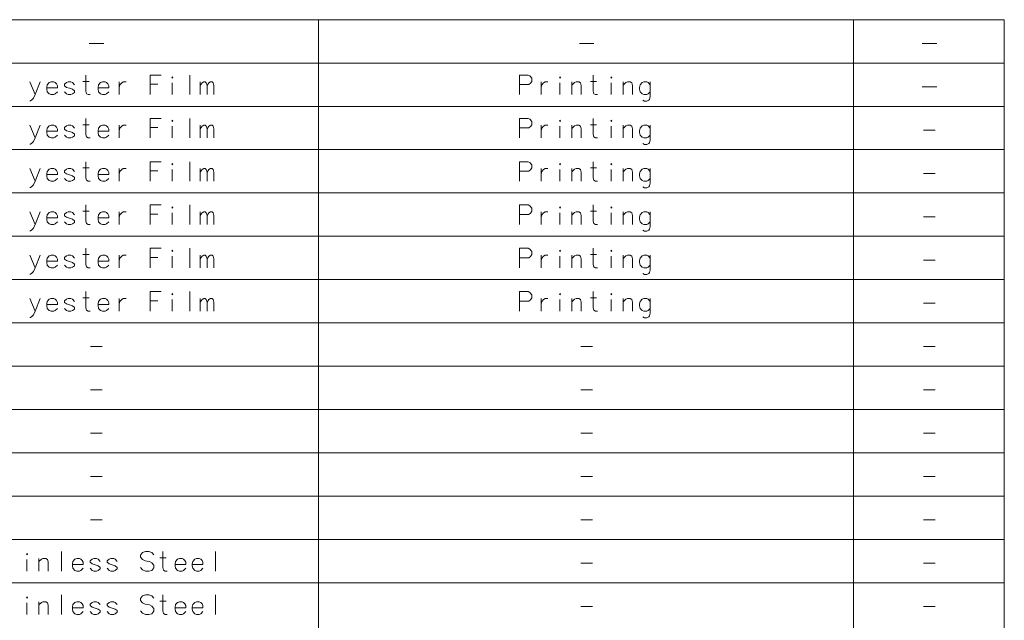
# Model space of a CAD drawing. Extents: x 25 to 586, y 13 to 393.
# Drawn here: x 126 to 237, y 82 to 150 of the extents above; entities that cross this region are included whole.
import ezdxf

# ---------------------------------------------------------------- set-up
doc = ezdxf.new("R2010")
doc.units = 0

msp = doc.modelspace()

# ---------------------------------------------------------------- linework, layer by layer
at = {"color": 7, "lineweight": 13}
for p, q in [((25.095528, 149.54361), (237.155334, 149.54361)), ((160.088287, 149.54361), (160.088287, 13.246826)), ((220.209167, 149.54361), (220.209167, 13.246826)), ((237.155334, 149.54361), (237.155334, 13.246826)), ((25.095528, 144.675873), (237.155334, 144.675873)), ((25.095528, 139.808121), (237.155334, 139.808121)), ((25.095528, 134.940384), (237.155334, 134.940384)), ((25.095528, 130.072647), (237.155334, 130.072647)), ((25.095528, 125.204903), (237.155334, 125.204903)), ((25.095528, 120.337158), (237.155334, 120.337158)), ((25.095528, 115.469421), (237.155334, 115.469421)), ((25.095528, 110.601685), (237.155334, 110.601685)), ((25.095528, 105.73394), (237.155334, 105.73394)), ((25.095528, 100.866196), (237.155334, 100.866196)), ((25.095528, 95.998459), (237.155334, 95.998459)), ((25.095528, 91.130722), (237.155334, 91.130722)), ((25.095528, 86.262978), (237.155334, 86.262978))]:
    msp.add_line(p, q, dxfattribs=at)
for points in [[(134.303497, 146.879105), (135.93576, 146.879105)], [(189.403564, 146.879105), (191.035828, 146.879105)], [(227.937073, 146.879105), (229.569336, 146.879105)], [(134.399307, 141.124268), (134.200592, 141.124268), (134.001892, 141.230713), (133.916733, 141.514587), (133.916733, 143.324265)], [(141.155441, 143.324265), (142.404465, 143.324265)], [(141.155441, 143.324265), (141.155441, 141.124268)], [(145.626404, 143.324265), (145.626404, 141.124268)], [(183.644531, 143.324265), (182.679382, 143.324265)], [(182.679382, 143.324265), (182.679382, 141.124268)], [(183.644531, 143.324265), (183.843246, 143.217819), (184.041962, 142.969421), (184.041962, 142.614594), (183.900024, 142.401688), (183.701309, 142.25975)], [(191.422607, 141.124268), (191.223892, 141.124268), (191.025177, 141.230713), (190.940018, 141.514587), (190.940018, 143.324265)], [(128.232208, 141.124268), (127.636086, 142.543625)], [(128.799957, 142.543625), (128.232208, 141.124268), (128.033508, 140.733948), (127.863182, 140.521042), (127.721245, 140.414597), (127.636086, 140.414597)], [(130.496078, 142.472656), (130.32576, 142.543625), (130.013504, 142.543625), (129.814789, 142.472656), (129.587692, 142.224274), (129.530914, 141.940399)], [(129.530914, 141.940399), (129.530914, 141.727493)], [(130.723175, 141.869431), (129.530914, 141.869431)], [(129.587692, 141.443619), (129.530914, 141.727493)], [(130.496078, 142.472656), (130.638016, 142.330719)], [(130.723175, 141.869431), (130.723175, 142.117813), (130.638016, 142.330719)], [(132.646408, 142.224274), (132.419312, 142.472656), (132.248993, 142.543625), (131.936737, 142.543625), (131.738022, 142.472656), (131.510925, 142.295242)], [(131.510925, 142.295242), (131.510925, 142.117813)], [(131.510925, 142.117813), (131.738022, 141.940399)], [(132.646408, 141.550079), (132.419312, 141.727493), (132.078659, 141.833939), (131.738022, 141.940399)], [(133.604477, 142.614594), (134.314148, 142.614594)], [(136.265762, 142.472656), (136.095444, 142.543625), (135.783173, 142.543625), (135.584473, 142.472656), (135.357376, 142.224274), (135.300598, 141.940399)], [(135.300598, 141.940399), (135.300598, 141.727493)], [(136.492859, 141.869431), (135.300598, 141.869431)], [(135.357376, 141.443619), (135.300598, 141.727493)], [(136.265762, 142.472656), (136.4077, 142.330719)], [(136.492859, 141.869431), (136.492859, 142.117813), (136.4077, 142.330719)], [(137.678024, 142.543625), (137.678024, 141.124268)], [(137.678024, 141.940399), (137.763184, 142.224274), (137.961884, 142.437164), (138.132217, 142.543625), (138.444473, 142.543625)], [(142.00705, 142.295242), (141.155441, 142.295242)], [(143.646408, 141.124268), (143.646408, 142.437164)], [(146.783173, 141.124268), (146.783173, 142.543625)], [(146.783173, 142.153305), (146.981888, 142.437164), (147.180603, 142.543625), (147.350922, 142.543625), (147.464462, 142.437164), (147.549622, 142.153305), (147.748337, 142.437164), (147.947052, 142.543625), (148.117371, 142.543625), (148.230927, 142.437164), (148.316086, 142.153305)], [(147.549622, 142.153305), (147.549622, 141.124268)], [(148.316086, 142.153305), (148.316086, 141.124268)], [(182.679382, 142.25975), (183.701309, 142.25975)], [(185.085175, 142.543625), (185.085175, 141.124268)], [(185.085175, 141.940399), (185.170349, 142.224274), (185.369049, 142.437164), (185.539368, 142.543625), (185.851639, 142.543625)], [(187.207123, 141.124268), (187.207123, 142.437164)], [(189.61293, 141.124268), (189.61293, 142.153305), (189.527756, 142.437164), (189.329056, 142.543625), (189.0168, 142.543625), (188.846466, 142.472656), (188.53421, 142.188782)], [(188.53421, 141.124268), (188.53421, 142.543625)], [(190.627762, 142.614594), (191.337433, 142.614594)], [(192.976791, 141.124268), (192.976791, 142.437164)], [(195.382599, 141.124268), (195.382599, 142.153305), (195.29744, 142.437164), (195.098724, 142.543625), (194.786469, 142.543625), (194.61615, 142.472656), (194.303894, 142.188782)], [(194.303894, 141.124268), (194.303894, 142.543625)], [(197.362595, 142.224274), (197.135498, 142.472656), (196.965179, 142.543625), (196.652924, 142.543625), (196.454208, 142.472656), (196.227112, 142.224274), (196.170349, 141.940399)], [(196.170349, 141.940399), (196.170349, 141.727493)], [(196.227112, 141.443619), (196.170349, 141.727493)], [(197.362595, 142.543625), (197.362595, 140.911362), (197.277435, 140.59201), (197.192276, 140.485565), (196.993561, 140.379105), (196.709702, 140.379105), (196.510986, 140.485565)], [(227.937073, 142.011368), (229.569336, 142.011368)], [(130.013504, 141.124268), (129.814789, 141.195236), (129.587692, 141.443619)], [(130.013504, 141.124268), (130.32576, 141.124268)], [(130.32576, 141.124268), (130.496078, 141.195236), (130.723175, 141.443619)], [(131.936737, 141.124268), (131.738022, 141.195236), (131.510925, 141.443619)], [(131.936737, 141.124268), (132.248993, 141.124268)], [(132.248993, 141.124268), (132.419312, 141.195236), (132.646408, 141.37265)], [(132.646408, 141.550079), (132.646408, 141.37265)], [(135.783173, 141.124268), (135.584473, 141.195236), (135.357376, 141.443619)], [(135.783173, 141.124268), (136.095444, 141.124268)], [(136.095444, 141.124268), (136.265762, 141.195236), (136.492859, 141.443619)], [(196.652924, 141.124268), (196.454208, 141.195236), (196.227112, 141.443619)], [(196.652924, 141.124268), (196.965179, 141.124268)], [(196.965179, 141.124268), (197.135498, 141.195236), (197.362595, 141.443619)], [(134.399307, 136.2565), (134.200592, 136.2565), (134.001892, 136.362946), (133.916733, 136.64682), (133.916733, 138.456497)], [(141.155441, 138.456497), (142.404465, 138.456497)], [(141.155441, 138.456497), (141.155441, 136.2565)], [(145.626404, 138.456497), (145.626404, 136.2565)], [(183.644531, 138.456497), (182.679382, 138.456497)], [(182.679382, 138.456497), (182.679382, 136.2565)], [(183.644531, 138.456497), (183.843246, 138.350052), (184.041962, 138.101654), (184.041962, 137.746826), (183.900024, 137.53392), (183.701309, 137.391983)], [(191.422607, 136.2565), (191.223892, 136.2565), (191.025177, 136.362946), (190.940018, 136.64682), (190.940018, 138.456497)], [(128.232208, 136.2565), (127.636086, 137.675858)], [(128.799957, 137.675858), (128.232208, 136.2565), (128.033508, 135.86618), (127.863182, 135.653275), (127.721245, 135.546829), (127.636086, 135.546829)], [(130.496078, 137.604889), (130.32576, 137.675858), (130.013504, 137.675858), (129.814789, 137.604889), (129.587692, 137.356506), (129.530914, 137.072632)], [(130.496078, 137.604889), (130.638016, 137.462952)], [(130.723175, 137.001663), (130.723175, 137.250046), (130.638016, 137.462952)], [(132.646408, 137.356506), (132.419312, 137.604889), (132.248993, 137.675858), (131.936737, 137.675858), (131.738022, 137.604889), (131.510925, 137.427475)], [(131.510925, 137.427475), (131.510925, 137.250046)], [(131.510925, 137.250046), (131.738022, 137.072632)], [(133.604477, 137.746826), (134.314148, 137.746826)], [(136.265762, 137.604889), (136.095444, 137.675858), (135.783173, 137.675858), (135.584473, 137.604889), (135.357376, 137.356506), (135.300598, 137.072632)], [(136.265762, 137.604889), (136.4077, 137.462952)], [(136.492859, 137.001663), (136.492859, 137.250046), (136.4077, 137.462952)], [(137.678024, 137.675858), (137.678024, 136.2565)], [(137.678024, 137.072632), (137.763184, 137.356506), (137.961884, 137.569397), (138.132217, 137.675858), (138.444473, 137.675858)], [(142.00705, 137.427475), (141.155441, 137.427475)], [(143.646408, 136.2565), (143.646408, 137.569397)], [(146.783173, 136.2565), (146.783173, 137.675858)], [(146.783173, 137.285538), (146.981888, 137.569397), (147.180603, 137.675858), (147.350922, 137.675858), (147.464462, 137.569397), (147.549622, 137.285538), (147.748337, 137.569397), (147.947052, 137.675858), (148.117371, 137.675858), (148.230927, 137.569397), (148.316086, 137.285538)], [(147.549622, 137.285538), (147.549622, 136.2565)], [(148.316086, 137.285538), (148.316086, 136.2565)], [(182.679382, 137.391983), (183.701309, 137.391983)], [(185.085175, 137.675858), (185.085175, 136.2565)], [(185.085175, 137.072632), (185.170349, 137.356506), (185.369049, 137.569397), (185.539368, 137.675858), (185.851639, 137.675858)], [(187.207123, 136.2565), (187.207123, 137.569397)], [(189.61293, 136.2565), (189.61293, 137.285538), (189.527756, 137.569397), (189.329056, 137.675858), (189.0168, 137.675858), (188.846466, 137.604889), (188.53421, 137.321014)], [(188.53421, 136.2565), (188.53421, 137.675858)], [(190.627762, 137.746826), (191.337433, 137.746826)], [(192.976791, 136.2565), (192.976791, 137.569397)], [(195.382599, 136.2565), (195.382599, 137.285538), (195.29744, 137.569397), (195.098724, 137.675858), (194.786469, 137.675858), (194.61615, 137.604889), (194.303894, 137.321014)], [(194.303894, 136.2565), (194.303894, 137.675858)], [(197.362595, 137.356506), (197.135498, 137.604889), (196.965179, 137.675858), (196.652924, 137.675858), (196.454208, 137.604889), (196.227112, 137.356506), (196.170349, 137.072632)], [(197.362595, 137.675858), (197.362595, 136.043594), (197.277435, 135.724243), (197.192276, 135.617798), (196.993561, 135.511337), (196.709702, 135.511337), (196.510986, 135.617798)], [(129.530914, 137.072632), (129.530914, 136.859726)], [(130.723175, 137.001663), (129.530914, 137.001663)], [(129.587692, 136.575851), (129.530914, 136.859726)], [(130.013504, 136.2565), (129.814789, 136.327469), (129.587692, 136.575851)], [(130.013504, 136.2565), (130.32576, 136.2565)], [(130.32576, 136.2565), (130.496078, 136.327469), (130.723175, 136.575851)], [(131.936737, 136.2565), (131.738022, 136.327469), (131.510925, 136.575851)], [(132.646408, 136.682312), (132.419312, 136.859726), (132.078659, 136.966171), (131.738022, 137.072632)], [(131.936737, 136.2565), (132.248993, 136.2565)], [(132.248993, 136.2565), (132.419312, 136.327469), (132.646408, 136.504883)], [(132.646408, 136.682312), (132.646408, 136.504883)], [(135.300598, 137.072632), (135.300598, 136.859726)], [(136.492859, 137.001663), (135.300598, 137.001663)], [(135.357376, 136.575851), (135.300598, 136.859726)], [(135.783173, 136.2565), (135.584473, 136.327469), (135.357376, 136.575851)], [(135.783173, 136.2565), (136.095444, 136.2565)], [(136.095444, 136.2565), (136.265762, 136.327469), (136.492859, 136.575851)], [(196.170349, 137.072632), (196.170349, 136.859726)], [(196.227112, 136.575851), (196.170349, 136.859726)], [(196.652924, 136.2565), (196.454208, 136.327469), (196.227112, 136.575851)], [(196.652924, 136.2565), (196.965179, 136.2565)], [(196.965179, 136.2565), (197.135498, 136.327469), (197.362595, 136.575851)], [(228.086105, 137.1436), (229.391922, 137.1436)], [(128.232208, 131.388763), (127.636086, 132.808121)], [(128.799957, 132.808121), (128.232208, 131.388763), (128.033508, 130.998444), (127.863182, 130.785538), (127.721245, 130.679092), (127.636086, 130.679092)], [(130.496078, 132.737152), (130.32576, 132.808121), (130.013504, 132.808121), (129.814789, 132.737152), (129.587692, 132.48877), (129.530914, 132.204895)], [(132.646408, 132.48877), (132.419312, 132.737152), (132.248993, 132.808121), (131.936737, 132.808121), (131.738022, 132.737152), (131.510925, 132.559738)], [(133.604477, 132.879089), (134.314148, 132.879089)], [(134.399307, 131.388763), (134.200592, 131.388763), (134.001892, 131.495209), (133.916733, 131.779083), (133.916733, 133.58876)], [(136.265762, 132.737152), (136.095444, 132.808121), (135.783173, 132.808121), (135.584473, 132.737152), (135.357376, 132.48877), (135.300598, 132.204895)], [(137.678024, 132.808121), (137.678024, 131.388763)], [(137.678024, 132.204895), (137.763184, 132.48877), (137.961884, 132.70166), (138.132217, 132.808121), (138.444473, 132.808121)], [(141.155441, 133.58876), (142.404465, 133.58876)], [(141.155441, 133.58876), (141.155441, 131.388763)], [(145.626404, 133.58876), (145.626404, 131.388763)], [(146.783173, 131.388763), (146.783173, 132.808121)], [(146.783173, 132.417801), (146.981888, 132.70166), (147.180603, 132.808121), (147.350922, 132.808121), (147.464462, 132.70166), (147.549622, 132.417801), (147.748337, 132.70166), (147.947052, 132.808121), (148.117371, 132.808121), (148.230927, 132.70166), (148.316086, 132.417801)], [(183.644531, 133.58876), (182.679382, 133.58876)], [(182.679382, 133.58876), (182.679382, 131.388763)], [(183.644531, 133.58876), (183.843246, 133.482315), (184.041962, 133.233917), (184.041962, 132.879089), (183.900024, 132.666183), (183.701309, 132.524246)], [(185.085175, 132.808121), (185.085175, 131.388763)], [(185.085175, 132.204895), (185.170349, 132.48877), (185.369049, 132.70166), (185.539368, 132.808121), (185.851639, 132.808121)], [(189.61293, 131.388763), (189.61293, 132.417801), (189.527756, 132.70166), (189.329056, 132.808121), (189.0168, 132.808121), (188.846466, 132.737152), (188.53421, 132.453278)], [(188.53421, 131.388763), (188.53421, 132.808121)], [(190.627762, 132.879089), (191.337433, 132.879089)], [(191.422607, 131.388763), (191.223892, 131.388763), (191.025177, 131.495209), (190.940018, 131.779083), (190.940018, 133.58876)], [(195.382599, 131.388763), (195.382599, 132.417801), (195.29744, 132.70166), (195.098724, 132.808121), (194.786469, 132.808121), (194.61615, 132.737152), (194.303894, 132.453278)], [(194.303894, 131.388763), (194.303894, 132.808121)], [(197.362595, 132.48877), (197.135498, 132.737152), (196.965179, 132.808121), (196.652924, 132.808121), (196.454208, 132.737152), (196.227112, 132.48877), (196.170349, 132.204895)], [(197.362595, 132.808121), (197.362595, 131.175858), (197.277435, 130.856506), (197.192276, 130.750061), (196.993561, 130.6436), (196.709702, 130.6436), (196.510986, 130.750061)], [(129.530914, 132.204895), (129.530914, 131.991989)], [(130.723175, 132.133926), (129.530914, 132.133926)], [(129.587692, 131.708115), (129.530914, 131.991989)], [(130.013504, 131.388763), (129.814789, 131.459732), (129.587692, 131.708115)], [(130.32576, 131.388763), (130.496078, 131.459732), (130.723175, 131.708115)], [(130.496078, 132.737152), (130.638016, 132.595215)], [(130.723175, 132.133926), (130.723175, 132.382309), (130.638016, 132.595215)], [(131.510925, 132.559738), (131.510925, 132.382309)], [(131.510925, 132.382309), (131.738022, 132.204895)], [(131.936737, 131.388763), (131.738022, 131.459732), (131.510925, 131.708115)], [(132.646408, 131.814575), (132.419312, 131.991989), (132.078659, 132.098434), (131.738022, 132.204895)], [(132.646408, 131.814575), (132.646408, 131.637146)], [(135.300598, 132.204895), (135.300598, 131.991989)], [(136.492859, 132.133926), (135.300598, 132.133926)], [(135.357376, 131.708115), (135.300598, 131.991989)], [(135.783173, 131.388763), (135.584473, 131.459732), (135.357376, 131.708115)], [(136.095444, 131.388763), (136.265762, 131.459732), (136.492859, 131.708115)], [(136.265762, 132.737152), (136.4077, 132.595215)], [(136.492859, 132.133926), (136.492859, 132.382309), (136.4077, 132.595215)], [(142.00705, 132.559738), (141.155441, 132.559738)], [(143.646408, 131.388763), (143.646408, 132.70166)], [(147.549622, 132.417801), (147.549622, 131.388763)], [(148.316086, 132.417801), (148.316086, 131.388763)], [(182.679382, 132.524246), (183.701309, 132.524246)], [(187.207123, 131.388763), (187.207123, 132.70166)], [(192.976791, 131.388763), (192.976791, 132.70166)], [(196.170349, 132.204895), (196.170349, 131.991989)], [(196.227112, 131.708115), (196.170349, 131.991989)], [(196.652924, 131.388763), (196.454208, 131.459732), (196.227112, 131.708115)], [(196.965179, 131.388763), (197.135498, 131.459732), (197.362595, 131.708115)], [(228.086105, 132.275864), (229.391922, 132.275864)], [(130.013504, 131.388763), (130.32576, 131.388763)], [(131.936737, 131.388763), (132.248993, 131.388763)], [(132.248993, 131.388763), (132.419312, 131.459732), (132.646408, 131.637146)], [(135.783173, 131.388763), (136.095444, 131.388763)], [(196.652924, 131.388763), (196.965179, 131.388763)], [(134.399307, 126.521034), (134.200592, 126.521034), (134.001892, 126.627487), (133.916733, 126.911354), (133.916733, 128.721039)], [(141.155441, 128.721039), (142.404465, 128.721039)], [(141.155441, 128.721039), (141.155441, 126.521034)], [(145.626404, 128.721039), (145.626404, 126.521034)], [(183.644531, 128.721039), (182.679382, 128.721039)], [(182.679382, 128.721039), (182.679382, 126.521034)], [(183.644531, 128.721039), (183.843246, 128.614578), (184.041962, 128.366196), (184.041962, 128.011353), (183.900024, 127.798454), (183.701309, 127.656517)], [(191.422607, 126.521034), (191.223892, 126.521034), (191.025177, 126.627487), (190.940018, 126.911354), (190.940018, 128.721039)], [(128.232208, 126.521034), (127.636086, 127.940392)], [(128.799957, 127.940392), (128.232208, 126.521034), (128.033508, 126.130714), (127.863182, 125.917809), (127.721245, 125.811356), (127.636086, 125.811356)], [(130.496078, 127.869423), (130.32576, 127.940392), (130.013504, 127.940392), (129.814789, 127.869423), (129.587692, 127.621033), (129.530914, 127.337166)], [(129.530914, 127.337166), (129.530914, 127.12426)], [(130.723175, 127.266197), (129.530914, 127.266197)], [(130.496078, 127.869423), (130.638016, 127.727486)], [(130.723175, 127.266197), (130.723175, 127.51458), (130.638016, 127.727486)], [(132.646408, 127.621033), (132.419312, 127.869423), (132.248993, 127.940392), (131.936737, 127.940392), (131.738022, 127.869423), (131.510925, 127.692001)], [(131.510925, 127.692001), (131.510925, 127.51458)], [(131.510925, 127.51458), (131.738022, 127.337166)], [(132.646408, 126.946838), (132.419312, 127.12426), (132.078659, 127.230713), (131.738022, 127.337166)], [(133.604477, 128.011353), (134.314148, 128.011353)], [(136.265762, 127.869423), (136.095444, 127.940392), (135.783173, 127.940392), (135.584473, 127.869423), (135.357376, 127.621033), (135.300598, 127.337166)], [(135.300598, 127.337166), (135.300598, 127.12426)], [(136.492859, 127.266197), (135.300598, 127.266197)], [(136.265762, 127.869423), (136.4077, 127.727486)], [(136.492859, 127.266197), (136.492859, 127.51458), (136.4077, 127.727486)], [(137.678024, 127.940392), (137.678024, 126.521034)], [(137.678024, 127.337166), (137.763184, 127.621033), (137.961884, 127.833939), (138.132217, 127.940392), (138.444473, 127.940392)], [(142.00705, 127.692001), (141.155441, 127.692001)], [(143.646408, 126.521034), (143.646408, 127.833939)], [(146.783173, 126.521034), (146.783173, 127.940392)], [(146.783173, 127.550064), (146.981888, 127.833939), (147.180603, 127.940392), (147.350922, 127.940392), (147.464462, 127.833939), (147.549622, 127.550064), (147.748337, 127.833939), (147.947052, 127.940392), (148.117371, 127.940392), (148.230927, 127.833939), (148.316086, 127.550064)], [(147.549622, 127.550064), (147.549622, 126.521034)], [(148.316086, 127.550064), (148.316086, 126.521034)], [(182.679382, 127.656517), (183.701309, 127.656517)], [(185.085175, 127.940392), (185.085175, 126.521034)], [(185.085175, 127.337166), (185.170349, 127.621033), (185.369049, 127.833939), (185.539368, 127.940392), (185.851639, 127.940392)], [(187.207123, 126.521034), (187.207123, 127.833939)], [(189.61293, 126.521034), (189.61293, 127.550064), (189.527756, 127.833939), (189.329056, 127.940392), (189.0168, 127.940392), (188.846466, 127.869423), (188.53421, 127.585548)], [(188.53421, 126.521034), (188.53421, 127.940392)], [(190.627762, 128.011353), (191.337433, 128.011353)], [(192.976791, 126.521034), (192.976791, 127.833939)], [(195.382599, 126.521034), (195.382599, 127.550064), (195.29744, 127.833939), (195.098724, 127.940392), (194.786469, 127.940392), (194.61615, 127.869423), (194.303894, 127.585548)], [(194.303894, 126.521034), (194.303894, 127.940392)], [(197.362595, 127.621033), (197.135498, 127.869423), (196.965179, 127.940392), (196.652924, 127.940392), (196.454208, 127.869423), (196.227112, 127.621033), (196.170349, 127.337166)], [(196.170349, 127.337166), (196.170349, 127.12426)], [(197.362595, 127.940392), (197.362595, 126.308128), (197.277435, 125.988777), (197.192276, 125.882324), (196.993561, 125.775871), (196.709702, 125.775871), (196.510986, 125.882324)], [(228.086105, 127.408134), (229.391922, 127.408134)], [(129.587692, 126.840385), (129.530914, 127.12426)], [(130.013504, 126.521034), (129.814789, 126.592003), (129.587692, 126.840385)], [(130.013504, 126.521034), (130.32576, 126.521034)], [(130.32576, 126.521034), (130.496078, 126.592003), (130.723175, 126.840385)], [(131.936737, 126.521034), (131.738022, 126.592003), (131.510925, 126.840385)], [(131.936737, 126.521034), (132.248993, 126.521034)], [(132.248993, 126.521034), (132.419312, 126.592003), (132.646408, 126.769424)], [(132.646408, 126.946838), (132.646408, 126.769424)], [(135.357376, 126.840385), (135.300598, 127.12426)], [(135.783173, 126.521034), (135.584473, 126.592003), (135.357376, 126.840385)], [(135.783173, 126.521034), (136.095444, 126.521034)], [(136.095444, 126.521034), (136.265762, 126.592003), (136.492859, 126.840385)], [(196.227112, 126.840385), (196.170349, 127.12426)], [(196.652924, 126.521034), (196.454208, 126.592003), (196.227112, 126.840385)], [(196.652924, 126.521034), (196.965179, 126.521034)], [(196.965179, 126.521034), (197.135498, 126.592003), (197.362595, 126.840385)], [(128.232208, 121.65329), (127.636086, 123.072647)], [(128.799957, 123.072647), (128.232208, 121.65329), (128.033508, 121.26297), (127.863182, 121.050064), (127.721245, 120.943611), (127.636086, 120.943611)], [(130.496078, 123.001678), (130.32576, 123.072647), (130.013504, 123.072647), (129.814789, 123.001678), (129.587692, 122.753288), (129.530914, 122.469421)], [(130.496078, 123.001678), (130.638016, 122.859741)], [(130.723175, 122.398453), (130.723175, 122.646835), (130.638016, 122.859741)], [(132.646408, 122.753288), (132.419312, 123.001678), (132.248993, 123.072647), (131.936737, 123.072647), (131.738022, 123.001678), (131.510925, 122.824257)], [(133.604477, 123.143616), (134.314148, 123.143616)], [(134.399307, 121.65329), (134.200592, 121.65329), (134.001892, 121.759743), (133.916733, 122.04361), (133.916733, 123.853287)], [(136.265762, 123.001678), (136.095444, 123.072647), (135.783173, 123.072647), (135.584473, 123.001678), (135.357376, 122.753288), (135.300598, 122.469421)], [(136.265762, 123.001678), (136.4077, 122.859741)], [(136.492859, 122.398453), (136.492859, 122.646835), (136.4077, 122.859741)], [(137.678024, 123.072647), (137.678024, 121.65329)], [(137.678024, 122.469421), (137.763184, 122.753288), (137.961884, 122.966194), (138.132217, 123.072647), (138.444473, 123.072647)], [(141.155441, 123.853287), (142.404465, 123.853287)], [(141.155441, 123.853287), (141.155441, 121.65329)], [(143.646408, 121.65329), (143.646408, 122.966194)], [(145.626404, 123.853287), (145.626404, 121.65329)], [(146.783173, 121.65329), (146.783173, 123.072647)], [(146.783173, 122.68232), (146.981888, 122.966194), (147.180603, 123.072647), (147.350922, 123.072647), (147.464462, 122.966194), (147.549622, 122.68232), (147.748337, 122.966194), (147.947052, 123.072647), (148.117371, 123.072647), (148.230927, 122.966194), (148.316086, 122.68232)], [(183.644531, 123.853287), (182.679382, 123.853287)], [(182.679382, 123.853287), (182.679382, 121.65329)], [(183.644531, 123.853287), (183.843246, 123.746841), (184.041962, 123.498451), (184.041962, 123.143616), (183.900024, 122.93071), (183.701309, 122.788773)], [(185.085175, 123.072647), (185.085175, 121.65329)], [(185.085175, 122.469421), (185.170349, 122.753288), (185.369049, 122.966194), (185.539368, 123.072647), (185.851639, 123.072647)], [(187.207123, 121.65329), (187.207123, 122.966194)], [(189.61293, 121.65329), (189.61293, 122.68232), (189.527756, 122.966194), (189.329056, 123.072647), (189.0168, 123.072647), (188.846466, 123.001678), (188.53421, 122.717804)], [(188.53421, 121.65329), (188.53421, 123.072647)], [(190.627762, 123.143616), (191.337433, 123.143616)], [(191.422607, 121.65329), (191.223892, 121.65329), (191.025177, 121.759743), (190.940018, 122.04361), (190.940018, 123.853287)], [(192.976791, 121.65329), (192.976791, 122.966194)], [(195.382599, 121.65329), (195.382599, 122.68232), (195.29744, 122.966194), (195.098724, 123.072647), (194.786469, 123.072647), (194.61615, 123.001678), (194.303894, 122.717804)], [(194.303894, 121.65329), (194.303894, 123.072647)], [(197.362595, 122.753288), (197.135498, 123.001678), (196.965179, 123.072647), (196.652924, 123.072647), (196.454208, 123.001678), (196.227112, 122.753288), (196.170349, 122.469421)], [(197.362595, 123.072647), (197.362595, 121.440384), (197.277435, 121.121033), (197.192276, 121.01458), (196.993561, 120.908127), (196.709702, 120.908127), (196.510986, 121.01458)], [(129.530914, 122.469421), (129.530914, 122.256516)], [(130.723175, 122.398453), (129.530914, 122.398453)], [(129.587692, 121.972641), (129.530914, 122.256516)], [(130.013504, 121.65329), (129.814789, 121.724258), (129.587692, 121.972641)], [(130.32576, 121.65329), (130.496078, 121.724258), (130.723175, 121.972641)], [(131.510925, 122.824257), (131.510925, 122.646835)], [(131.510925, 122.646835), (131.738022, 122.469421)], [(131.936737, 121.65329), (131.738022, 121.724258), (131.510925, 121.972641)], [(132.646408, 122.079094), (132.419312, 122.256516), (132.078659, 122.362968), (131.738022, 122.469421)], [(132.248993, 121.65329), (132.419312, 121.724258), (132.646408, 121.90168)], [(132.646408, 122.079094), (132.646408, 121.90168)], [(135.300598, 122.469421), (135.300598, 122.256516)], [(136.492859, 122.398453), (135.300598, 122.398453)], [(135.357376, 121.972641), (135.300598, 122.256516)], [(135.783173, 121.65329), (135.584473, 121.724258), (135.357376, 121.972641)], [(136.095444, 121.65329), (136.265762, 121.724258), (136.492859, 121.972641)], [(142.00705, 122.824257), (141.155441, 122.824257)], [(147.549622, 122.68232), (147.549622, 121.65329)], [(148.316086, 122.68232), (148.316086, 121.65329)], [(182.679382, 122.788773), (183.701309, 122.788773)], [(196.170349, 122.469421), (196.170349, 122.256516)], [(196.227112, 121.972641), (196.170349, 122.256516)], [(196.652924, 121.65329), (196.454208, 121.724258), (196.227112, 121.972641)], [(196.965179, 121.65329), (197.135498, 121.724258), (197.362595, 121.972641)], [(228.086105, 122.54039), (229.391922, 122.54039)], [(130.013504, 121.65329), (130.32576, 121.65329)], [(131.936737, 121.65329), (132.248993, 121.65329)], [(135.783173, 121.65329), (136.095444, 121.65329)], [(196.652924, 121.65329), (196.965179, 121.65329)], [(134.399307, 116.785545), (134.200592, 116.785545), (134.001892, 116.891998), (133.916733, 117.175865), (133.916733, 118.985542)], [(141.155441, 118.985542), (142.404465, 118.985542)], [(141.155441, 118.985542), (141.155441, 116.785545)], [(145.626404, 118.985542), (145.626404, 116.785545)], [(183.644531, 118.985542), (182.679382, 118.985542)], [(182.679382, 118.985542), (182.679382, 116.785545)], [(183.644531, 118.985542), (183.843246, 118.879097), (184.041962, 118.630707), (184.041962, 118.275871), (183.900024, 118.062965), (183.701309, 117.921028)], [(191.422607, 116.785545), (191.223892, 116.785545), (191.025177, 116.891998), (190.940018, 117.175865), (190.940018, 118.985542)], [(128.232208, 116.785545), (127.636086, 118.204903)], [(128.799957, 118.204903), (128.232208, 116.785545), (128.033508, 116.395226), (127.863182, 116.18232), (127.721245, 116.075867), (127.636086, 116.075867)], [(130.496078, 118.133934), (130.32576, 118.204903), (130.013504, 118.204903), (129.814789, 118.133934), (129.587692, 117.885544), (129.530914, 117.601677)], [(129.530914, 117.601677), (129.530914, 117.388771)], [(130.723175, 117.530708), (129.530914, 117.530708)], [(129.587692, 117.104897), (129.530914, 117.388771)], [(130.496078, 118.133934), (130.638016, 117.991997)], [(130.723175, 117.530708), (130.723175, 117.779091), (130.638016, 117.991997)], [(132.646408, 117.885544), (132.419312, 118.133934), (132.248993, 118.204903), (131.936737, 118.204903), (131.738022, 118.133934), (131.510925, 117.956512)], [(131.510925, 117.956512), (131.510925, 117.779091)], [(131.510925, 117.779091), (131.738022, 117.601677)], [(132.646408, 117.211349), (132.419312, 117.388771), (132.078659, 117.495224), (131.738022, 117.601677)], [(133.604477, 118.275871), (134.314148, 118.275871)], [(136.265762, 118.133934), (136.095444, 118.204903), (135.783173, 118.204903), (135.584473, 118.133934), (135.357376, 117.885544), (135.300598, 117.601677)], [(135.300598, 117.601677), (135.300598, 117.388771)], [(136.492859, 117.530708), (135.300598, 117.530708)], [(135.357376, 117.104897), (135.300598, 117.388771)], [(136.265762, 118.133934), (136.4077, 117.991997)], [(136.492859, 117.530708), (136.492859, 117.779091), (136.4077, 117.991997)], [(137.678024, 118.204903), (137.678024, 116.785545)], [(137.678024, 117.601677), (137.763184, 117.885544), (137.961884, 118.09845), (138.132217, 118.204903), (138.444473, 118.204903)], [(142.00705, 117.956512), (141.155441, 117.956512)], [(143.646408, 116.785545), (143.646408, 118.09845)], [(146.783173, 116.785545), (146.783173, 118.204903)], [(146.783173, 117.814575), (146.981888, 118.09845), (147.180603, 118.204903), (147.350922, 118.204903), (147.464462, 118.09845), (147.549622, 117.814575), (147.748337, 118.09845), (147.947052, 118.204903), (148.117371, 118.204903), (148.230927, 118.09845), (148.316086, 117.814575)], [(147.549622, 117.814575), (147.549622, 116.785545)], [(148.316086, 117.814575), (148.316086, 116.785545)], [(182.679382, 117.921028), (183.701309, 117.921028)], [(185.085175, 118.204903), (185.085175, 116.785545)], [(185.085175, 117.601677), (185.170349, 117.885544), (185.369049, 118.09845), (185.539368, 118.204903), (185.851639, 118.204903)], [(187.207123, 116.785545), (187.207123, 118.09845)], [(189.61293, 116.785545), (189.61293, 117.814575), (189.527756, 118.09845), (189.329056, 118.204903), (189.0168, 118.204903), (188.846466, 118.133934), (188.53421, 117.85006)], [(188.53421, 116.785545), (188.53421, 118.204903)], [(190.627762, 118.275871), (191.337433, 118.275871)], [(192.976791, 116.785545), (192.976791, 118.09845)], [(195.382599, 116.785545), (195.382599, 117.814575), (195.29744, 118.09845), (195.098724, 118.204903), (194.786469, 118.204903), (194.61615, 118.133934), (194.303894, 117.85006)], [(194.303894, 116.785545), (194.303894, 118.204903)], [(197.362595, 117.885544), (197.135498, 118.133934), (196.965179, 118.204903), (196.652924, 118.204903), (196.454208, 118.133934), (196.227112, 117.885544), (196.170349, 117.601677)], [(196.170349, 117.601677), (196.170349, 117.388771)], [(196.227112, 117.104897), (196.170349, 117.388771)], [(197.362595, 118.204903), (197.362595, 116.572639), (197.277435, 116.253288), (197.192276, 116.146835), (196.993561, 116.040382), (196.709702, 116.040382), (196.510986, 116.146835)], [(228.086105, 117.672646), (229.391922, 117.672646)], [(130.013504, 116.785545), (129.814789, 116.856514), (129.587692, 117.104897)], [(130.013504, 116.785545), (130.32576, 116.785545)], [(130.32576, 116.785545), (130.496078, 116.856514), (130.723175, 117.104897)], [(131.936737, 116.785545), (131.738022, 116.856514), (131.510925, 117.104897)], [(131.936737, 116.785545), (132.248993, 116.785545)], [(132.248993, 116.785545), (132.419312, 116.856514), (132.646408, 117.033936)], [(132.646408, 117.211349), (132.646408, 117.033936)], [(135.783173, 116.785545), (135.584473, 116.856514), (135.357376, 117.104897)], [(135.783173, 116.785545), (136.095444, 116.785545)], [(136.095444, 116.785545), (136.265762, 116.856514), (136.492859, 117.104897)], [(196.652924, 116.785545), (196.454208, 116.856514), (196.227112, 117.104897)], [(196.652924, 116.785545), (196.965179, 116.785545)], [(196.965179, 116.785545), (197.135498, 116.856514), (197.362595, 117.104897)], [(134.45253, 112.804909), (135.758347, 112.804909)], [(189.552597, 112.804909), (190.858414, 112.804909)], [(228.086105, 112.804909), (229.391922, 112.804909)], [(134.45253, 107.937172), (135.758347, 107.937172)], [(189.552597, 107.937172), (190.858414, 107.937172)], [(228.086105, 107.937172), (229.391922, 107.937172)], [(134.45253, 103.069427), (135.758347, 103.069427)], [(189.552597, 103.069427), (190.858414, 103.069427)], [(228.086105, 103.069427), (229.391922, 103.069427)], [(134.45253, 98.201683), (135.758347, 98.201683)], [(189.552597, 98.201683), (190.858414, 98.201683)], [(228.086105, 98.201683), (229.391922, 98.201683)], [(134.45253, 93.333946), (135.758347, 93.333946)], [(189.552597, 93.333946), (190.858414, 93.333946)], [(228.086105, 93.333946), (229.391922, 93.333946)], [(131.202209, 89.779106), (131.202209, 87.579109)], [(141.556396, 89.424271), (141.3293, 89.672661), (140.988663, 89.779106), (140.64801, 89.779106), (140.307373, 89.672661), (140.080276, 89.388786), (140.080276, 89.140396), (140.278976, 88.892014)], [(143.053818, 87.579109), (142.855103, 87.579109), (142.656403, 87.685562), (142.571243, 87.969429), (142.571243, 89.779106)], [(148.51123, 89.779106), (148.51123, 87.579109)], [(127.298981, 87.579109), (127.298981, 88.892014)], [(129.704788, 87.579109), (129.704788, 88.608139), (129.619629, 88.892014), (129.420914, 88.998466), (129.108658, 88.998466), (128.938339, 88.927498), (128.626083, 88.643623)], [(128.626083, 87.579109), (128.626083, 88.998466)], [(133.38092, 88.927498), (133.210602, 88.998466), (132.898346, 88.998466), (132.699631, 88.927498), (132.472534, 88.679108), (132.415756, 88.395241)], [(133.38092, 88.927498), (133.522858, 88.785561)], [(133.608017, 88.324272), (133.608017, 88.572655), (133.522858, 88.785561)], [(135.531235, 88.679108), (135.304138, 88.927498), (135.13382, 88.998466), (134.821564, 88.998466), (134.622849, 88.927498), (134.395752, 88.750076)], [(134.395752, 88.750076), (134.395752, 88.572655)], [(134.395752, 88.572655), (134.622849, 88.395241)], [(137.454468, 88.679108), (137.227371, 88.927498), (137.057053, 88.998466), (136.744781, 88.998466), (136.546082, 88.927498), (136.318985, 88.750076)], [(136.318985, 88.750076), (136.318985, 88.572655)], [(136.318985, 88.572655), (136.546082, 88.395241)], [(140.278976, 88.892014), (140.591248, 88.750076)], [(140.591248, 88.750076), (140.818329, 88.714592)], [(140.818329, 88.714592), (141.073822, 88.643623)], [(141.073822, 88.643623), (141.3293, 88.501686), (141.556396, 88.253304)], [(142.258987, 89.069435), (142.968658, 89.069435)], [(144.920273, 88.927498), (144.749954, 88.998466), (144.437683, 88.998466), (144.238983, 88.927498), (144.011887, 88.679108), (143.955109, 88.395241)], [(144.920273, 88.927498), (145.06221, 88.785561)], [(145.147369, 88.324272), (145.147369, 88.572655), (145.06221, 88.785561)], [(146.843491, 88.927498), (146.673172, 88.998466), (146.360916, 88.998466), (146.162201, 88.927498), (145.935104, 88.679108), (145.878342, 88.395241)], [(146.843491, 88.927498), (146.985428, 88.785561)], [(147.070587, 88.324272), (147.070587, 88.572655), (146.985428, 88.785561)], [(132.415756, 88.395241), (132.415756, 88.182335)], [(133.608017, 88.324272), (132.415756, 88.324272)], [(132.472534, 87.89846), (132.415756, 88.182335)], [(132.898346, 87.579109), (132.699631, 87.650078), (132.472534, 87.89846)], [(132.898346, 87.579109), (133.210602, 87.579109)], [(133.210602, 87.579109), (133.38092, 87.650078), (133.608017, 87.89846)], [(134.821564, 87.579109), (134.622849, 87.650078), (134.395752, 87.89846)], [(135.531235, 88.004913), (135.304138, 88.182335), (134.963501, 88.288788), (134.622849, 88.395241)], [(134.821564, 87.579109), (135.13382, 87.579109)], [(135.13382, 87.579109), (135.304138, 87.650078), (135.531235, 87.827499)], [(135.531235, 88.004913), (135.531235, 87.827499)], [(136.744781, 87.579109), (136.546082, 87.650078), (136.318985, 87.89846)], [(137.454468, 88.004913), (137.227371, 88.182335), (136.886719, 88.288788), (136.546082, 88.395241)], [(136.744781, 87.579109), (137.057053, 87.579109)], [(137.057053, 87.579109), (137.227371, 87.650078), (137.454468, 87.827499)], [(137.454468, 88.004913), (137.454468, 87.827499)], [(141.3293, 87.650078), (140.988663, 87.579109), (140.64801, 87.579109), (140.307373, 87.721046), (140.080276, 87.969429)], [(141.556396, 87.933945), (141.3293, 87.650078)], [(141.556396, 88.253304), (141.556396, 87.933945)], [(143.955109, 88.395241), (143.955109, 88.182335)], [(145.147369, 88.324272), (143.955109, 88.324272)], [(144.011887, 87.89846), (143.955109, 88.182335)], [(144.437683, 87.579109), (144.238983, 87.650078), (144.011887, 87.89846)], [(144.437683, 87.579109), (144.749954, 87.579109)], [(144.749954, 87.579109), (144.920273, 87.650078), (145.147369, 87.89846)], [(145.878342, 88.395241), (145.878342, 88.182335)], [(147.070587, 88.324272), (145.878342, 88.324272)], [(145.935104, 87.89846), (145.878342, 88.182335)], [(146.360916, 87.579109), (146.162201, 87.650078), (145.935104, 87.89846)], [(146.360916, 87.579109), (146.673172, 87.579109)], [(146.673172, 87.579109), (146.843491, 87.650078), (147.070587, 87.89846)], [(189.552597, 88.466209), (190.858414, 88.466209)], [(228.086105, 88.466209), (229.391922, 88.466209)], [(129.704788, 82.711365), (129.704788, 83.740395), (129.619629, 84.024269), (129.420914, 84.130722), (129.108658, 84.130722), (128.938339, 84.059753), (128.626083, 83.775879)], [(128.626083, 82.711365), (128.626083, 84.130722)], [(131.202209, 84.911362), (131.202209, 82.711365)], [(133.38092, 84.059753), (133.210602, 84.130722), (132.898346, 84.130722), (132.699631, 84.059753), (132.472534, 83.811363), (132.415756, 83.527496)], [(135.531235, 83.811363), (135.304138, 84.059753), (135.13382, 84.130722), (134.821564, 84.130722), (134.622849, 84.059753), (134.395752, 83.882332)], [(137.454468, 83.811363), (137.227371, 84.059753), (137.057053, 84.130722), (136.744781, 84.130722), (136.546082, 84.059753), (136.318985, 83.882332)], [(141.556396, 84.556526), (141.3293, 84.804916), (140.988663, 84.911362), (140.64801, 84.911362), (140.307373, 84.804916), (140.080276, 84.521042), (140.080276, 84.272652), (140.278976, 84.024269)], [(142.258987, 84.201691), (142.968658, 84.201691)], [(143.053818, 82.711365), (142.855103, 82.711365), (142.656403, 82.817818), (142.571243, 83.101685), (142.571243, 84.911362)], [(144.920273, 84.059753), (144.749954, 84.130722), (144.437683, 84.130722), (144.238983, 84.059753), (144.011887, 83.811363), (143.955109, 83.527496)], [(146.843491, 84.059753), (146.673172, 84.130722), (146.360916, 84.130722), (146.162201, 84.059753), (145.935104, 83.811363), (145.878342, 83.527496)], [(148.51123, 84.911362), (148.51123, 82.711365)], [(127.298981, 82.711365), (127.298981, 84.024269)], [(132.415756, 83.527496), (132.415756, 83.31459)], [(133.608017, 83.456528), (132.415756, 83.456528)], [(132.472534, 83.030716), (132.415756, 83.31459)], [(132.898346, 82.711365), (132.699631, 82.782333), (132.472534, 83.030716)], [(133.210602, 82.711365), (133.38092, 82.782333), (133.608017, 83.030716)], [(133.38092, 84.059753), (133.522858, 83.917816)], [(133.608017, 83.456528), (133.608017, 83.70491), (133.522858, 83.917816)], [(134.395752, 83.882332), (134.395752, 83.70491)], [(134.395752, 83.70491), (134.622849, 83.527496)], [(134.821564, 82.711365), (134.622849, 82.782333), (134.395752, 83.030716)], [(135.531235, 83.137169), (135.304138, 83.31459), (134.963501, 83.421043), (134.622849, 83.527496)], [(135.531235, 83.137169), (135.531235, 82.959755)], [(136.318985, 83.882332), (136.318985, 83.70491)], [(136.318985, 83.70491), (136.546082, 83.527496)], [(136.744781, 82.711365), (136.546082, 82.782333), (136.318985, 83.030716)], [(137.454468, 83.137169), (137.227371, 83.31459), (136.886719, 83.421043), (136.546082, 83.527496)], [(137.454468, 83.137169), (137.454468, 82.959755)], [(141.3293, 82.782333), (140.988663, 82.711365), (140.64801, 82.711365), (140.307373, 82.853302), (140.080276, 83.101685)], [(140.278976, 84.024269), (140.591248, 83.882332)], [(140.591248, 83.882332), (140.818329, 83.846848)], [(140.818329, 83.846848), (141.073822, 83.775879)], [(141.073822, 83.775879), (141.3293, 83.633942), (141.556396, 83.385559)], [(141.556396, 83.0662), (141.3293, 82.782333)], [(141.556396, 83.385559), (141.556396, 83.0662)], [(143.955109, 83.527496), (143.955109, 83.31459)], [(145.147369, 83.456528), (143.955109, 83.456528)], [(144.011887, 83.030716), (143.955109, 83.31459)], [(144.437683, 82.711365), (144.238983, 82.782333), (144.011887, 83.030716)], [(144.749954, 82.711365), (144.920273, 82.782333), (145.147369, 83.030716)], [(144.920273, 84.059753), (145.06221, 83.917816)], [(145.147369, 83.456528), (145.147369, 83.70491), (145.06221, 83.917816)], [(145.878342, 83.527496), (145.878342, 83.31459)], [(147.070587, 83.456528), (145.878342, 83.456528)], [(145.935104, 83.030716), (145.878342, 83.31459)], [(146.360916, 82.711365), (146.162201, 82.782333), (145.935104, 83.030716)], [(146.673172, 82.711365), (146.843491, 82.782333), (147.070587, 83.030716)], [(146.843491, 84.059753), (146.985428, 83.917816)], [(147.070587, 83.456528), (147.070587, 83.70491), (146.985428, 83.917816)], [(189.552597, 83.598465), (190.858414, 83.598465)], [(228.086105, 83.598465), (229.391922, 83.598465)], [(132.898346, 82.711365), (133.210602, 82.711365)], [(134.821564, 82.711365), (135.13382, 82.711365)], [(135.13382, 82.711365), (135.304138, 82.782333), (135.531235, 82.959755)], [(136.744781, 82.711365), (137.057053, 82.711365)], [(137.057053, 82.711365), (137.227371, 82.782333), (137.454468, 82.959755)], [(144.437683, 82.711365), (144.749954, 82.711365)], [(146.360916, 82.711365), (146.673172, 82.711365)]]:
    msp.add_lwpolyline(points, dxfattribs=at)
for points in [[(143.646408, 143.111359), (143.703186, 143.04039), (143.646408, 142.969421), (143.58963, 143.04039)], [(187.207123, 143.111359), (187.263885, 143.04039), (187.207123, 142.969421), (187.150345, 143.04039)], [(192.976791, 143.111359), (193.033569, 143.04039), (192.976791, 142.969421), (192.920013, 143.04039)], [(143.646408, 138.243591), (143.703186, 138.172623), (143.646408, 138.101654), (143.58963, 138.172623)], [(187.207123, 138.243591), (187.263885, 138.172623), (187.207123, 138.101654), (187.150345, 138.172623)], [(192.976791, 138.243591), (193.033569, 138.172623), (192.976791, 138.101654), (192.920013, 138.172623)], [(143.646408, 133.375854), (143.703186, 133.304886), (143.646408, 133.233917), (143.58963, 133.304886)], [(187.207123, 133.375854), (187.263885, 133.304886), (187.207123, 133.233917), (187.150345, 133.304886)], [(192.976791, 133.375854), (193.033569, 133.304886), (192.976791, 133.233917), (192.920013, 133.304886)], [(143.646408, 128.508133), (143.703186, 128.437164), (143.646408, 128.366196), (143.58963, 128.437164)], [(187.207123, 128.508133), (187.263885, 128.437164), (187.207123, 128.366196), (187.150345, 128.437164)], [(192.976791, 128.508133), (193.033569, 128.437164), (192.976791, 128.366196), (192.920013, 128.437164)], [(143.646408, 123.640388), (143.703186, 123.56942), (143.646408, 123.498451), (143.58963, 123.56942)], [(187.207123, 123.640388), (187.263885, 123.56942), (187.207123, 123.498451), (187.150345, 123.56942)], [(192.976791, 123.640388), (193.033569, 123.56942), (192.976791, 123.498451), (192.920013, 123.56942)], [(143.646408, 118.772644), (143.703186, 118.701675), (143.646408, 118.630707), (143.58963, 118.701675)], [(187.207123, 118.772644), (187.263885, 118.701675), (187.207123, 118.630707), (187.150345, 118.701675)], [(192.976791, 118.772644), (193.033569, 118.701675), (192.976791, 118.630707), (192.920013, 118.701675)], [(127.298981, 89.566208), (127.355759, 89.495239), (127.298981, 89.424271), (127.24221, 89.495239)], [(127.298981, 84.698463), (127.355759, 84.627495), (127.298981, 84.556526), (127.24221, 84.627495)]]:
    msp.add_lwpolyline(points, close=True, dxfattribs=at)

doc.saveas('drawing.dxf')
